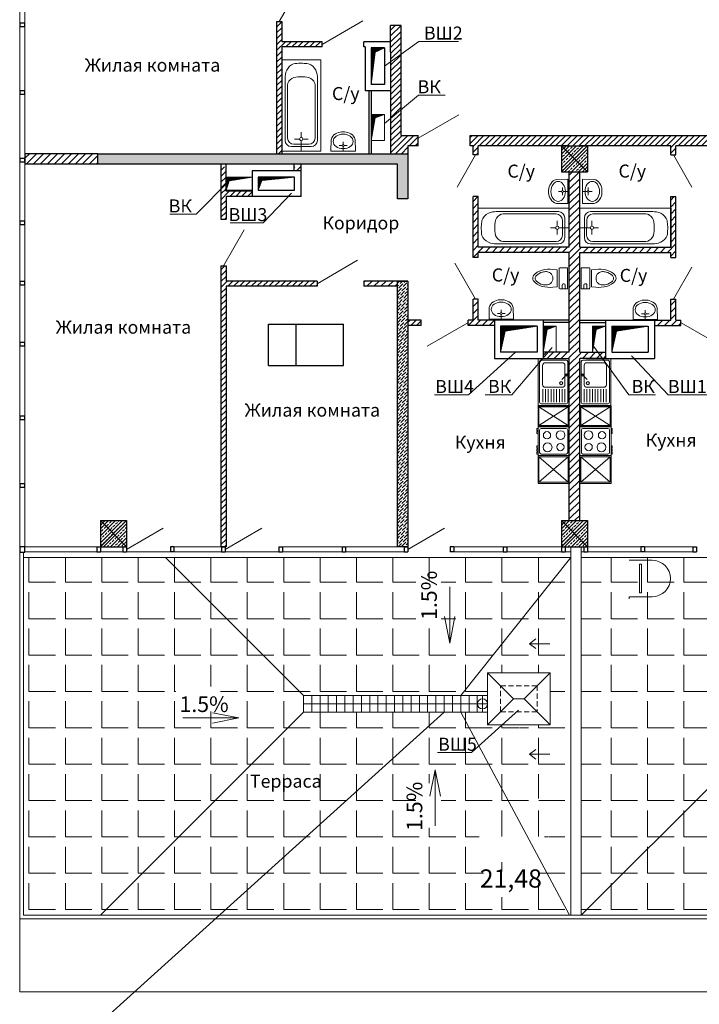
# Model space of a CAD drawing. Units: inches. Extents: x 2310777 to 2835255, y -1823330 to -694536.
# Drawn here: x 2403361 to 2416407, y -761088 to -742175 of the extents above; entities that cross this region are included whole.
import ezdxf
from ezdxf.enums import TextEntityAlignment as Align

# ---------------------------------------------------------------- set-up
doc = ezdxf.new("R2010")
doc.units = ezdxf.units.IN
doc.linetypes.add('HIDDEN', pattern=[0.375, 0.25, -0.125])
doc.layers.add('PLANTS', color=50, linetype='Continuous', lineweight=5)
doc.styles.add('GOST 2.304', font='CS_Gost2304.shx')
pattern_1 = [(0, (0, 0), (0, 698.5), [508, -190.5]), (90, (0, 0), (-698.5, 4e-14), [508, -190.5])]
pattern_2 = [(225, (2095546.358, -757098.47), (-11.22532015, 11.22532015), [])]
pattern_3 = [(315, (2708455.882, -761616.743), (11.22532015, 11.22532015), [])]

# ---------------------------------------------------------------- blocks, each defined once
blk = doc.blocks.new('умывальник')
at = {"layer": 'PLANTS'}
for p, q in [((5977270, 227957), (5977049, 227954)), ((5977270, 227957), (5977049, 227954)), ((5977270, 227957), (5977270, 227489)), ((5977270, 227957), (5977270, 227489)), ((5976899, 227749), (5976899, 227697)), ((5976899, 227749), (5976899, 227697)), ((5977146, 227723), (5977089, 227723)), ((5977146, 227723), (5977089, 227723)), ((5977163, 227740), (5977163, 227797)), ((5977163, 227740), (5977163, 227797)), ((5977180, 227723), (5977270, 227723)), ((5977180, 227723), (5977270, 227723)), ((5977163, 227706), (5977163, 227649)), ((5977163, 227706), (5977163, 227649)), ((5977270, 227489), (5977049, 227493)), ((5977270, 227489), (5977049, 227493))]:
    blk.add_line(p, q, dxfattribs=at)
blk.add_arc((5977163, 227723), 17.2, 269.9999999466392, 269.9999826577228, dxfattribs=at)
blk.add_arc((5977163, 227723), 17.2, 269.9999999466392, 269.9999826577228, dxfattribs=at)
for centre, major_axis, start_param, end_param in [((5977091, 227806), (169, 0), 1.817828, 2.69232), ((5977091, 227806), (169, 0), 1.817828, 2.69232), ((5977182, 227742), (283, 0), 2.606109, 3.113176), ((5977182, 227742), (283, 0), 2.606109, 3.113176), ((5977182, 227704), (-283, 0), 0.028417, 0.535484), ((5977182, 227704), (-283, 0), 0.028417, 0.535484), ((5977091, 227640), (-169, 0), 0.449274, 1.323765), ((5977091, 227640), (-169, 0), 0.449274, 1.323765)]:
    blk.add_ellipse(centre, major_axis=major_axis, ratio=0.9, start_param=start_param, end_param=end_param, dxfattribs=at)
blk.add_ellipse((5977083, 227723), major_axis=(0, -192), ratio=0.723317, dxfattribs=at)
blk = doc.blocks.new('t')
at = {"layer": 'PLANTS'}
for p, q in [((750, 1752), (0, 1752)), ((0, 1752), (0, 0)), ((750, 1752), (750, 0)), ((351, 1691), (401, 1691)), ((65, 207), (66, 1401)), ((401, 1427), (351, 1427)), ((401, 1427), (351, 1427)), ((686, 1403), (685, 207)), ((110, 252), (110, 1269)), ((640, 1268), (640, 251)), ((343, 232), (243, 232)), ((375, 263), (375, 363)), ((375, 200), (375, 3)), ((407, 232), (507, 232)), ((750, 0), (0, 0)), ((565, 88), (185, 88)), ((520, 132), (230, 133))]:
    blk.add_line(p, q, dxfattribs=at)
for centre, major_axis, start_param, end_param in [((185, 207), (120, 0), 3.14126, 4.712056), ((230, 252), (120, 0), 3.14126, 4.712056), ((375, 232), (32, 0), -1.570796, 4.712389), ((520, 251), (120, 0), 4.712056, 6.282852), ((565, 207), (120, 0), 4.712056, 6.282852)]:
    blk.add_ellipse(centre, major_axis=major_axis, ratio=0.992126, start_param=start_param, end_param=end_param, dxfattribs=at)
for points, knots in [([(66, 1393), (65, 1448), (80, 1567), (210, 1692), (315, 1681), (351, 1691)], [0, 0, 0, 0, 164.804776, 352.772197, 465.32104, 465.32104, 465.32104, 465.32104]), ([(686, 1393), (686, 1448), (670, 1563), (547, 1694), (441, 1683), (401, 1691)], [0, 0, 0, 0, 164.804776, 345.359784, 467.830347, 467.830347, 467.830347, 467.830347]), ([(110, 1269), (110, 1319), (186, 1424), (297, 1427), (351, 1427)], [0, 0, 0, 0, 153.406269, 314.33727, 314.33727, 314.33727, 314.33727]), ([(640, 1268), (640, 1319), (565, 1424), (454, 1427), (401, 1427)], [0, 0, 0, 0, 153.406269, 314.33727, 314.33727, 314.33727, 314.33727])]:
    blk.add_open_spline(points, degree=3, knots=knots, dxfattribs=at)
blk = doc.blocks.new('re[yz')
at = {"layer": 'PLANTS', "linetype": 'ByBlock'}
for p, q in [((5972233, 229459), (5972833, 229459)), ((5972233, 229459), (5972233, 228559)), ((5972293, 229429), (5972773, 229429)), ((5972833, 228559), (5972833, 229459)), ((5972263, 229399), (5972263, 228619)), ((5972321, 229328), (5972321, 228956)), ((5972371, 229378), (5972698, 229378)), ((5972748, 229328), (5972748, 228956)), ((5972803, 229399), (5972803, 228619)), ((5972797, 229163), (5972690, 229056)), ((5972324, 228871), (5972324, 228619)), ((5972698, 228906), (5972371, 228906)), ((5972377, 228871), (5972377, 228619)), ((5972430, 228871), (5972430, 228619)), ((5972483, 228871), (5972483, 228619)), ((5972536, 228871), (5972536, 228619)), ((5972589, 228871), (5972589, 228619)), ((5972642, 228871), (5972642, 228619)), ((5972695, 228871), (5972695, 228619)), ((5972748, 228871), (5972748, 228619)), ((5972832, 228550), (5972232, 228550)), ((5972232, 228550), (5972232, 228150)), ((5972233, 228559), (5972833, 228559)), ((5972833, 228559), (5972244, 228559)), ((5972814, 228530), (5972250, 228530)), ((5972250, 228530), (5972250, 228173)), ((5972250, 228173), (5972814, 228530)), ((5972250, 228530), (5972814, 228173)), ((5972773, 228589), (5972293, 228589)), ((5972814, 228173), (5972814, 228530)), ((5972832, 228150), (5972832, 228550)), ((5972212, 228117), (5972212, 228077)), ((5972232, 228117), (5972212, 228117)), ((5972232, 228150), (5972832, 228150)), ((5972232, 228144), (5972232, 227594)), ((5972832, 228144), (5972232, 228144)), ((5972250, 228173), (5972814, 228173)), ((5972292, 228114), (5972772, 228114)), ((5972832, 227594), (5972832, 228144)), ((5972212, 228077), (5972232, 228077)), ((5972232, 228057), (5972212, 228057)), ((5972212, 228017), (5972212, 228057)), ((5972212, 228017), (5972232, 228017)), ((5972262, 227654), (5972262, 228084)), ((5972802, 227654), (5972802, 228084)), ((5972212, 227740), (5972212, 227780)), ((5972212, 227780), (5972232, 227780)), ((5972232, 227740), (5972212, 227740)), ((5972212, 227680), (5972212, 227720)), ((5972212, 227720), (5972232, 227720)), ((5972232, 227680), (5972212, 227680)), ((5972212, 227620), (5972212, 227660)), ((5972212, 227660), (5972232, 227660)), ((5972232, 227620), (5972212, 227620)), ((5972232, 227594), (5972232, 227059)), ((5972232, 227594), (5972832, 227594)), ((5972808, 227594), (5972232, 227594)), ((5972832, 227594), (5972232, 227594)), ((5972832, 227594), (5972244, 227594)), ((5972250, 227573), (5972250, 227081)), ((5972250, 227081), (5972813, 227573)), ((5972250, 227573), (5972813, 227081)), ((5972813, 227573), (5972250, 227573)), ((5972772, 227624), (5972292, 227624)), ((5972813, 227081), (5972813, 227573)), ((5972832, 227059), (5972832, 227594)), ((5972232, 227059), (5972832, 227059)), ((5972250, 227081), (5972813, 227081))]:
    blk.add_line(p, q, dxfattribs=at)
for centre, radius in [((5972677, 228985), 30.1), ((5972405, 227985), 70.1), ((5972665, 227988), 84.8), ((5972416, 227753), 84.8), ((5972662, 227758), 70.1)]:
    blk.add_circle(centre, radius, dxfattribs=at)
for centre, radius, start, end in [((5972293, 229399), 30, 89.9999, 179.9999), ((5972773, 229399), 30, 359.9999, 89.9999), ((5972371, 229328), 50, 89.9999, 179.9999), ((5972698, 229328), 50, 359.9999, 89.9999), ((5972776, 229142), 20.7, 90.00000005336085, 89.99998276444452), ((5972371, 228956), 50, 180, 270), ((5972698, 228956), 50, 270, 359.9999), ((5972293, 228619), 30, 180, 269.9999), ((5972773, 228619), 30, 270, 359.9999), ((5972292, 228084), 30, 90, 179.9999), ((5972772, 228084), 30, 360, 89.9999), ((5972292, 227654), 30, 179.9999, 269.9999), ((5972772, 227654), 30, 269.9999, 359.9999)]:
    blk.add_arc(centre, radius, start, end, dxfattribs=at)
blk = doc.blocks.new('унитаз')
at = {"layer": 'PLANTS'}
for p, q in [((228430, 49674), (228512, 49664)), ((228512, 49664), (228512, 49342)), ((228546, 49316), (228546, 49689)), ((228560, 49704), (228710, 49704)), ((228604, 49632), (228604, 49704)), ((228641, 49610), (228626, 49610)), ((228663, 49632), (228663, 49704)), ((228710, 49704), (228710, 49301)), ((228430, 49331), (228512, 49342)), ((228560, 49301), (228710, 49301))]:
    blk.add_line(p, q, dxfattribs=at)
for centre, radius, start, end in [((228296, 49362), 306, 103.9169, 142.708), ((228165, 49503), 75.8, 135.7912, 180), ((228282, 49390), 238, 102.299, 135.9358), ((228365, 49089), 588, 83.6991, 104.0368), ((228298, 49344), 286, 87.9535, 103.5141), ((228303, 49503), 128, 51.9924, 88.0383), ((228301, 49507), 126, 358.3224, 49.8966), ((228560, 49689), 14.7, 90, 180), ((228626, 49632), 22, 180, 270), ((228641, 49632), 22, 270, 0), ((228127, 49503), 86.8, 148.3984, 180), ((228127, 49503), 86.8, 180, 211.6016), ((228296, 49643), 306, 217.292, 256.0831), ((228165, 49503), 75.8, 180, 224.2089), ((228282, 49616), 238, 224.0642, 257.6197), ((228298, 49661), 286, 256.4859, 272.0466), ((228303, 49503), 128, 271.9618, 308.0076), ((228301, 49498), 126, 310.1034, 1.6776), ((228365, 49916), 588, 255.9633, 276.3009), ((228560, 49316), 14.7, 180, 270)]:
    blk.add_arc(centre, radius, start, end, dxfattribs=at)

msp = doc.modelspace()

# ---------------------------------------------------------------- hatches: boundary and pattern name
at = {"lineweight": 5, "ltscale": 100}
h = msp.add_hatch(dxfattribs=at)
h.set_pattern_fill('LINE', color=250, scale=25, angle=45)
h.paths.add_polyline_path([(2408292.2, -744750.2), (2408392.2, -744750.2), (2408392.2, -743518.8), (2408292.2, -743518.8)])
h.paths.add_polyline_path([(2408292.2, -743518.8), (2408392.2, -743518.8), (2408392.2, -742818.8), (2408292.2, -742818.8)])
edge = h.paths.add_edge_path()
edge.add_line((2408392.2, -742598.8), (2408392.2, -742336.2))
edge.add_arc((2408530.4, -743868.8), 1538.8, 95.1526, 98.90489)
edge.add_line((2408292.2, -742348.5), (2408292.2, -742818.8))
edge.add_line((2408292.2, -742818.8), (2408392.2, -742818.8))
edge.add_line((2408392.2, -742818.8), (2408392.2, -742698.8))
edge.add_line((2408392.2, -742698.8), (2409165.7, -742698.8))
edge.add_line((2409165.7, -742698.8), (2409165.7, -742598.8))
edge.add_line((2409165.7, -742598.8), (2408392.2, -742598.8))
edge = h.paths.add_edge_path()
edge.add_line((2408392.2, -742210), (2408292.2, -742210))
edge.add_line((2408292.2, -742210), (2408292.2, -742348.5))
edge.add_arc((2408530.4, -743868.8), 1538.8, 95.1526, 98.90489, ccw=False)
edge.add_line((2408392.2, -742336.2), (2408392.2, -742210))
h = msp.add_hatch(dxfattribs=at)
h.set_pattern_fill('LINE', color=250, scale=25, angle=45)
h.paths.add_polyline_path([(2411009.4, -744600.2), (2411009.4, -744400.1), (2410681, -744400.1), (2410681, -743988.8), (2410481, -743988.8), (2410481, -744750.2), (2410811, -744750.2), (2410811, -744600.2)])
h.paths.add_polyline_path([(2410681, -743988.8), (2410681, -743868.8), (2410481, -743868.8), (2410481, -743988.8)])
h.paths.add_polyline_path([(2410481, -743868.8), (2410681, -743868.8), (2410681, -743618.8), (2410481, -743618.8)])
h.paths.add_polyline_path([(2410681, -742918.8), (2410481, -742918.8), (2410481, -743618.8), (2410681, -743618.8)])
h.paths.add_polyline_path([(2410481, -742918.8), (2410681, -742918.8), (2410681, -742285.4), (2410481, -742285.4), (2410481, -742798.8)])
h = msp.add_hatch(dxfattribs=at)
h.set_pattern_fill('LINE', color=250, scale=5, angle=495, style=0)
h.set_pattern_definition([(225, (2093063.713, -751753.681), (-11.22532015, 11.22532015), [])])
h.paths.add_polyline_path([(2410111, -743418.8), (2410111, -742718.8), (2410361, -742718.8), (2410182.1, -742797.4)])
h = msp.add_hatch(dxfattribs=at)
h.set_pattern_fill('LINE', color=250, scale=5, angle=315, style=0)
h.set_pattern_definition([(315, (2705154.376, -757551.952), (11.22532015, 11.22532015), [])])
h.paths.add_polyline_path([(2410111, -744498.8), (2410111, -743998.8), (2410361, -743998.8), (2410182.3, -744062.6)])
h = msp.add_hatch(dxfattribs=at)
h.set_pattern_fill('LINE', color=250, scale=25, angle=45)
h.paths.add_polyline_path([(2412009.4, -744400.1), (2412009.4, -744600.2), (2412063.1, -744600.2), (2412063.1, -744773.8), (2412163.1, -744773.8), (2412163.1, -744600.2), (2413911.3, -744600.2), (2414261, -744600.2), (2415859, -744600.2), (2415859, -744773.8), (2415959, -744773.8), (2415959, -744600.2), (2417495.7, -744600.2), (2417495.7, -744400.1), (2414011, -744400.1)])
h = msp.add_hatch(dxfattribs=at)
h.set_pattern_fill('ANSI33', color=250, scale=15, style=0)
h.set_pattern_definition([(45, (77563.48, -20752.05), (-67.351921, 67.351921), []), (45, (77630.83, -20752.05), (-67.351921, 67.351921), [47.625, -23.8125])])
h.paths.add_polyline_path([(2413761, -744600.2), (2414261, -744600.2), (2414261, -745100.2), (2413761, -745100.2)])
h = msp.add_hatch(dxfattribs=at)
h.set_pattern_fill('LINE', color=250, scale=30, angle=45)
edge = h.paths.add_edge_path()
edge.add_line((2403461.1, -744750.2), (2403461.1, -744950.2))
edge.add_line((2404860.8, -744950.2), (2403461.1, -744950.2))
edge.add_line((2404860.8, -744750.2), (2403461.1, -744750.2))
at = {"lineweight": 5}
h = msp.add_hatch(dxfattribs=at)
h.set_pattern_fill('ANSI36', color=250, scale=13, style=0)
h.paths.add_polyline_path([(2410811, -744750.2), (2410811, -745615.7), (2410611, -745615.7), (2410611, -744950.2), (2404860.8, -744950.2), (2404860.8, -744750.2)])
at = {"lineweight": 5, "ltscale": 100}
h = msp.add_hatch(dxfattribs=at)
h.set_pattern_fill('LINE', color=250, scale=25, angle=45)
h.paths.add_polyline_path([(2408761.7, -745081.2), (2408761.7, -745000.2), (2408629, -745000.2), (2408629, -745081.2)])
h.paths.add_polyline_path([(2407821.7, -745571.2), (2407821.7, -745471.2), (2407321.7, -745471.2), (2407321.7, -745000.2), (2407221.7, -745000.2), (2407221.7, -745571.2), (2407221.7, -746005.7), (2407321.7, -746005.7), (2407321.7, -745571.2)])
h = msp.add_hatch(dxfattribs=at)
h.set_pattern_fill('LINE', color=250, scale=30, angle=45)
h.paths.add_polyline_path([(2414112.2, -745100.2), (2413911.3, -745100.2), (2413911.2, -746546.2), (2412163.1, -746546.2), (2412163.1, -745573.8), (2412063.1, -745573.8), (2412063.1, -746746.2), (2412163.1, -746746.2), (2412163.1, -746646.2), (2413911.3, -746646.2), (2413911.3, -751798.1), (2414112.2, -751798.1), (2414112.2, -746646.2), (2415859, -746646.2), (2415859, -746746.2), (2415959, -746746.2), (2415959, -745573.8), (2415859, -745573.8), (2415859, -746546.2), (2414112.2, -746546.2)])
h = msp.add_hatch(dxfattribs=at)
h.set_pattern_fill('LINE', color=250, scale=5, angle=225, style=0)
h.set_pattern_definition([(225, (2404969.131, -1040247.7), (11.22532015, -11.22532015), [])])
h.paths.add_polyline_path([(2407821.7, -745201.2), (2407321.7, -745201.2), (2407321.7, -745451.2), (2407383.1, -745270.1)])
h = msp.add_hatch(dxfattribs=at)
h.set_pattern_fill('LINE', color=250, scale=5, angle=495, style=0)
h.set_pattern_definition([(225, (2090891.677, -754236.082), (-11.22532015, 11.22532015), [])])
h.paths.add_polyline_path([(2407939, -745451.2), (2407939, -745201.2), (2408639, -745201.2), (2408010.1, -745264.7)])
h = msp.add_hatch(dxfattribs=at)
h.set_pattern_fill('LINE', color=250, scale=25, angle=45)
edge = h.paths.add_edge_path()
edge.add_line((2407221.7, -746905.7), (2407321.7, -746905.7))
edge.add_line((2407321.7, -752298.1), (2407221.7, -752298.1))
edge.add_line((2407221.7, -746905.7), (2407221.7, -752298.1))
edge.add_line((2407321.7, -747296.8), (2407321.7, -752298.1))
edge.add_line((2407321.7, -746905.7), (2407321.7, -747196.8))
edge.add_line((2409069.1, -747296.8), (2407321.7, -747296.8))
edge.add_line((2409069.1, -747196.8), (2407321.7, -747196.8))
edge.add_line((2409069.1, -747196.8), (2409069.1, -747296.8))
h = msp.add_hatch(dxfattribs=at)
h.set_pattern_fill('LINE', color=250, scale=30, angle=45)
h.paths.add_polyline_path([(2410611, -747296.8), (2410611, -747196.8), (2410561, -747196.8), (2410561, -747196.8), (2409969.1, -747196.8), (2409969.1, -747296.8)])
at = {"lineweight": 5}
h = msp.add_hatch(dxfattribs=at)
h.set_pattern_fill('ANSI36', color=250, scale=13, style=0)
h.paths.add_polyline_path([(2410811, -747196.8), (2410811, -752298.1), (2410611, -752298.1), (2410611, -747196.8)])
at = {"lineweight": 5, "ltscale": 100}
h = msp.add_hatch(dxfattribs=at)
h.set_pattern_fill('LINE', color=250, scale=30, angle=45)
h.paths.add_polyline_path([(2412161, -747546.2), (2412063.1, -747546.2), (2412063.1, -747948.2), (2411967.4, -747948.2), (2411967.4, -748048.2), (2412474.8, -748048.2), (2412474.8, -747948.2), (2412161, -747948.2)])
h = msp.add_hatch(dxfattribs=at)
h.set_pattern_fill('LINE', color=250, scale=30, angle=45)
h.paths.add_polyline_path([(2415959, -747546.2), (2415861, -747546.2), (2415861, -747948.2), (2415546.7, -747948.2), (2415546.7, -748048.2), (2416054.6, -748048.2), (2416054.6, -747948.2), (2415959, -747948.2)])
h = msp.add_hatch(dxfattribs=at)
h.set_pattern_fill('LINE', color=250, scale=25, angle=45)
h.paths.add_polyline_path([(2411067.4, -748048.2), (2411067.4, -747948.2), (2410811, -747948.2), (2410811, -748048.2)])
h = msp.add_hatch(dxfattribs=at)
h.set_pattern_fill('LINE', color=250, scale=5, angle=495, style=0)
h.set_pattern_definition(pattern_2)
h.paths.add_polyline_path([(2412593.7, -748563.5), (2412593.7, -748063.5), (2413293.7, -748063.5), (2412682.6, -748156.7)])
h = msp.add_hatch(dxfattribs=at)
h.set_pattern_fill('LINE', color=250, scale=5, angle=315, style=0)
h.set_pattern_definition(pattern_3)
h.paths.add_polyline_path([(2413412.5, -748563.5), (2413412.5, -748063.5), (2413662.5, -748063.5), (2413483.8, -748127.4)])
h = msp.add_hatch(dxfattribs=at)
h.set_pattern_fill('LINE', color=250, scale=5, angle=315, style=0)
h.set_pattern_definition(pattern_3)
h.paths.add_polyline_path([(2414359, -748563.5), (2414359, -748063.5), (2414609, -748063.5), (2414430.3, -748127.4)])
h = msp.add_hatch(dxfattribs=at)
h.set_pattern_fill('LINE', color=250, scale=5, angle=495, style=0)
h.set_pattern_definition(pattern_2)
h.paths.add_polyline_path([(2414727.9, -748563.5), (2414727.9, -748063.5), (2415427.9, -748063.5), (2414816.8, -748156.7)])
h = msp.add_hatch(dxfattribs=at)
h.set_pattern_fill('LINE', color=250, scale=30, angle=45)
h.paths.add_polyline_path([(2413502.2, -748563.5), (2413412.5, -748669.5), (2413412.5, -748683.5), (2413412.5, -748683.5), (2413400.6, -748683.5), (2413412.5, -748669.5), (2413412.5, -748563.5)])
h.paths.add_polyline_path([(2413911.3, -748563.5), (2413502.2, -748563.5), (2413412.5, -748669.5), (2413412.5, -748683.5), (2413781.4, -748683.5), (2413911.3, -748683.5)])
h.paths.add_polyline_path([(2414461.5, -748563.5), (2414112.2, -748563.5), (2414112.2, -748683.5), (2414548.2, -748683.5)])
h.paths.add_polyline_path([(2414609, -748563.5), (2414461.5, -748563.5), (2414548.2, -748683.5), (2414609, -748683.5)])
h = msp.add_hatch(dxfattribs=at)
h.set_pattern_fill('ANSI33', color=250, scale=15, style=0)
h.set_pattern_definition([(45, (68713.225, -27949.94), (-67.351921, 67.351921), []), (45, (68780.58, -27949.94), (-67.351921, 67.351921), [47.625, -23.8125])])
h.paths.add_polyline_path([(2404910.8, -751798.1), (2405410.8, -751798.1), (2405410.8, -752298.1), (2404910.8, -752298.1)])
h = msp.add_hatch(dxfattribs=at)
h.set_pattern_fill('ANSI33', color=250, scale=15, style=0)
h.set_pattern_definition([(45, (77563.48, -27949.94), (-67.351921, 67.351921), []), (45, (77630.83, -27949.94), (-67.351921, 67.351921), [47.625, -23.8125])])
h.paths.add_polyline_path([(2413761, -751798.1), (2414261, -751798.1), (2414261, -752298.1), (2413761, -752298.1)])
h = msp.add_hatch(dxfattribs=at)
h.set_pattern_fill('ANGLE', color=250, scale=100)
h.set_pattern_definition(pattern_1)
h.paths.add_polyline_path([(2412089.7, -755159.2), (2412342, -755159.2), (2412342, -754718.2), (2412808.7, -754718.1), (2412942, -754718.1), (2413941, -752506.8), (2403431.1, -752506.8), (2409285.7, -755159.2)])
h.paths.add_polyline_path([(2409285.7, -755477.9), (2409285.7, -755159.2), (2403431.1, -752506.8), (2403431.1, -759374.1)])
h.paths.add_polyline_path([(2403431.1, -759374.1), (2413912.2, -759374.1), (2412941, -755818.5), (2412941, -755718.1), (2412341.9, -755718.1), (2412342, -755477.9), (2411986.8, -755477.9), (2409285.7, -755477.9)])
h.paths.add_polyline_path([(2413912.2, -759374.1), (2413941, -759374.1), (2413941, -755718.1), (2412941, -755718.1)])
h.paths.add_polyline_path([(2413941, -754718.4), (2413941, -752506.8), (2412942, -754718.1)], flags=17)
h.paths.add_polyline_path([(2411449.6, -753795.5), (2411449.6, -752937.8), (2410964.8, -752937.8), (2410964.8, -753795.5)], flags=16)
h.paths.add_polyline_path([(2406358.5, -755466.8), (2407216.3, -755466.8), (2407216.3, -754981.9), (2406358.5, -754981.9)], flags=16)
edge = h.paths.add_edge_path(flags=16)
edge.add_line((2412178.1, -758538.6), (2413432.5, -758538.6))
edge.add_line((2413432.5, -758538.6), (2413432.5, -757867.9))
edge.add_line((2413432.5, -757867.9), (2412178.1, -757867.9))
edge.add_line((2412178.1, -757867.9), (2412178.1, -758538.6))
edge.add_line((2412245.3, -758406.8), (2413365.3, -758406.8))
h.paths.add_polyline_path([(2403878.9, -759374.1), (2404777.8, -759374.1), (2404341.5, -759374.1), (2404008.4, -759374.1)], flags=17)
h.paths.add_polyline_path([(2411449.6, -757699.2), (2411449.6, -756841.5), (2410964.8, -756841.5), (2410964.8, -757699.2)], flags=16)
h.paths.add_polyline_path([(2412266.4, -759028.6), (2413312.4, -759028.6), (2413312.4, -758358), (2412266.4, -758358)], flags=16)
h = msp.add_hatch(dxfattribs=at)
h.set_pattern_fill('ANGLE', color=250, scale=100)
h.set_pattern_definition(pattern_1)
h.paths.add_polyline_path([(2424711, -752506.8), (2414141, -752506.8), (2419955.7, -753960.4), (2423292.3, -753960.4), (2423268.4, -753960.4), (2423268.4, -753619.8)])
h.paths.add_polyline_path([(2419955.7, -754279.1), (2419955.7, -753960.4), (2414141, -752506.8), (2414141, -754818.5), (2414141, -754818.5), (2414141, -755818.6), (2414141, -755818.5), (2414141, -759374.1)])
h.paths.add_polyline_path([(2424711, -755719.8), (2423611, -754619.8), (2423611, -754619.8), (2423268.4, -754619.8), (2423268.4, -754279.1), (2419955.7, -754279.1), (2414141, -759374.1), (2424711, -759374.1)])
h.paths.add_polyline_path([(2424711, -754619.8), (2423611, -754619.8), (2424711, -755719.8)], flags=17)
h.paths.add_polyline_path([(2424711, -752506.8), (2423268.4, -753619.8), (2424711, -753619.8)], flags=17)
h.paths.add_polyline_path([(2424911, -752506.8), (2424911, -753619.8), (2426233.6, -753619.8), (2426233.6, -753960.4), (2426329.8, -753960.4), (2429666.3, -753960.4), (2435481.1, -752506.8)])
h.paths.add_polyline_path([(2426233.6, -754556.9), (2426233.6, -754619.8), (2424911, -754619.8), (2424911, -755719.9)], flags=17)
h.paths.add_polyline_path([(2429666.3, -754279.1), (2426329.8, -754279.1), (2426233.6, -754279.1), (2426233.6, -754489.3), (2426233.6, -754556.9), (2424911, -755719.9), (2424911, -759374.1), (2435481.1, -759374.1)])
h.paths.add_polyline_path([(2435509.9, -752506.8), (2435481.1, -752506.8), (2429666.3, -753960.4), (2429666.3, -754279.1), (2435481.1, -759374.1), (2435509.9, -759374.1)])
h.paths.add_polyline_path([(2421881.9, -753475.2), (2421881.9, -752617.5), (2421397, -752617.5), (2421397, -753475.2)], flags=16)
h.paths.add_polyline_path([(2416577.7, -754477.3), (2417435.4, -754477.3), (2417435.4, -753992.5), (2416577.7, -753992.5)], flags=16)
h.paths.add_polyline_path([(2422891.1, -758505.7), (2424224.2, -758505.7), (2424224.2, -757835), (2422891.1, -757835)], flags=16)
h.paths.add_polyline_path([(2421904.7, -757162.2), (2421904.7, -755520), (2421419.9, -755520), (2421419.9, -757189.3)], flags=16)
h.paths.add_polyline_path([(2423054.3, -759044.1), (2424021.6, -759044.1), (2424021.6, -758373.5), (2423054.3, -758373.5)], flags=16)
h.paths.add_polyline_path([(2428225, -753364.6), (2428225, -752506.9), (2427740.2, -752506.9), (2427740.2, -753364.6)], flags=16)
h.paths.add_polyline_path([(2433730.1, -758534.6), (2435072, -758534.6), (2435072, -757864), (2433730.1, -757864)], flags=16)
h.paths.add_polyline_path([(2428202.2, -757130.7), (2428202.2, -755901.6), (2427717.3, -756049.1), (2427717.3, -757212.7)], flags=16)
h.paths.add_polyline_path([(2433779.4, -759044.1), (2435033.8, -759044.1), (2435033.8, -758373.5), (2433779.4, -758373.5)], flags=16)
h.paths.add_polyline_path([(2432186.6, -754477.3), (2433044.3, -754477.3), (2433044.3, -753992.5), (2432186.6, -753992.5)], flags=16)
h = msp.add_hatch(dxfattribs=at)
h.set_pattern_fill('ANGLE', color=250, scale=100)
h.set_pattern_definition(pattern_1)
h.paths.add_polyline_path([(2413542, -754718.1), (2413941, -754718.1), (2413941, -755719.6), (2413542, -755719.6)])

# ---------------------------------------------------------------- linework, layer by layer
at = {"color": 250, "lineweight": 5, "ltscale": 100}
for p, q in [((2408742.2, -741517.2), (2408342.2, -742210)), ((2409165.7, -742648.8), (2409945.2, -742198.8)), ((2410111, -743998.8), (2410111, -744498.8)), ((2410361, -743998.8), (2410111, -743998.8)), ((2410361, -744498.8), (2410361, -743998.8)), ((2411009.4, -744450.2), (2411788.8, -744000.2)), ((2410361, -744498.8), (2410111, -744498.8)), ((2413761, -745100.2), (2414261, -744600.2)), ((2413761, -744600.2), (2414261, -745100.2)), ((2411756.9, -745390.7), (2412113.1, -744773.8)), ((2416265.3, -745390.7), (2415909.1, -744773.8)), ((2403361.1, -750948.1), (2403361.1, -744913.6)), ((2403461.1, -752298.1), (2403461.1, -744950.2)), ((2407321.7, -745199.7), (2407821.7, -745199.7)), ((2407321.7, -745451.2), (2407821.7, -745451.2)), ((2407671.7, -746212.9), (2407271.7, -746905.7)), ((2409069.1, -747246.8), (2409848.5, -746796.8)), ((2411712.1, -746853.3), (2412112.1, -747546.2)), ((2416266.2, -746929.2), (2415910, -747546.2)), ((2411184.3, -748448.2), (2411963.8, -747998.2)), ((2416837.7, -748448.2), (2416058.3, -747998.2)), ((2413412.5, -748063.5), (2413412.5, -748563.5)), ((2413662.5, -748063.5), (2413412.5, -748063.5)), ((2413662.5, -748563.5), (2413662.5, -748063.5)), ((2414359, -748063.5), (2414609, -748063.5)), ((2414359, -748563.5), (2414359, -748063.5)), ((2414609, -748063.5), (2414609, -748563.5)), ((2413662.5, -748563.5), (2413412.5, -748563.5)), ((2414359, -748563.5), (2414609, -748563.5)), ((2403361.1, -750948.1), (2403361.1, -760848.2)), ((2404910.8, -752298.1), (2405410.8, -751798.1)), ((2404910.8, -751798.1), (2405410.8, -752298.1)), ((2413761, -752298.1), (2414261, -751798.1)), ((2413761, -751798.1), (2414261, -752298.1)), ((2405410.8, -752350), (2406114.1, -751944)), ((2407306.7, -752350), (2408010, -751944)), ((2410811, -752350), (2411514.3, -751944)), ((2403461.1, -752298.1), (2405410.8, -752298.1)), ((2406252.8, -752298.1), (2407306.7, -752298.1)), ((2408368.9, -752298.1), (2410611, -752298.1)), ((2411626, -752298.1), (2416351.2, -752298.1)), ((2413941, -752298.1), (2413941, -754818.5)), ((2414141, -752298.1), (2414141, -754818.5)), ((2403431.1, -759374.1), (2403431.1, -752400.1)), ((2403431.1, -752506.8), (2413941, -752506.8)), ((2410811, -752398.1), (2403461.3, -752398.1)), ((2408809.1, -755159.2), (2406156.7, -752506.8)), ((2411696, -752398.1), (2413941, -752398.1)), ((2411827.9, -755159.2), (2413941, -752506.8)), ((2414141, -752398.1), (2416351.2, -752398.1)), ((2414141, -752506.8), (2424711, -752506.8)), ((2415160.8, -752559.3), (2415060.8, -752559.3)), ((2415503.2, -752559.3), (2415160.8, -752559.3)), ((2415258.9, -752635.9), (2415300.7, -752635.9)), ((2415258.9, -752635.9), (2415258.9, -753182.7)), ((2415300.7, -753182.7), (2415300.7, -752635.9)), ((2415060.8, -753259.3), (2415060.8, -753298.1)), ((2415160.8, -753259.3), (2415060.8, -753259.3)), ((2415503.2, -753259.3), (2415160.8, -753259.3)), ((2415258.9, -753182.7), (2415300.7, -753182.7)), ((2413145.9, -754161.5), (2413269.4, -754069)), ((2413536.4, -754161.5), (2413145.9, -754161.5)), ((2413145.9, -754161.5), (2413269.4, -754254)), ((2419235.9, -754279.1), (2414141, -759374.1)), ((2412341.9, -754718.1), (2412841.9, -755218.1)), ((2412342, -754718.1), (2412342, -755718.1)), ((2413542, -754718.1), (2412342, -754718.1)), ((2413542, -754718.1), (2413042, -755218.1)), ((2413542, -754718.1), (2413542, -755718.1)), ((2413941, -754818.5), (2413941, -759374.1)), ((2414141, -754818.5), (2414141, -759374.1)), ((2408809.1, -755477.9), (2408809.1, -755159.2)), ((2412342, -755159.2), (2408809.1, -755159.2)), ((2408968, -755477.9), (2408968, -755159.2)), ((2409126.9, -755477.9), (2409126.9, -755159.2)), ((2409285.7, -755477.9), (2409285.7, -755159.2)), ((2409444.6, -755477.9), (2409444.6, -755159.2)), ((2409603.5, -755477.9), (2409603.5, -755159.2)), ((2409762.4, -755477.9), (2409762.4, -755159.2)), ((2409921.3, -755477.9), (2409921.3, -755159.2)), ((2410080.2, -755477.9), (2410080.2, -755159.2)), ((2410239.1, -755477.9), (2410239.1, -755159.2)), ((2410397.9, -755477.9), (2410397.9, -755159.2)), ((2410556.8, -755477.9), (2410556.8, -755159.2)), ((2410715.7, -755477.9), (2410715.7, -755159.2)), ((2410874.6, -755477.9), (2410874.6, -755159.2)), ((2411033.5, -755477.9), (2411033.5, -755159.2)), ((2411192.4, -755477.9), (2411192.4, -755159.2)), ((2411351.3, -755477.9), (2411351.3, -755159.2)), ((2411510.1, -755477.9), (2411510.1, -755159.2)), ((2411669, -755477.9), (2411669, -755159.2)), ((2411827.9, -755477.9), (2411827.9, -755159.2)), ((2411986.8, -755477.9), (2411986.8, -755159.2)), ((2412145.7, -755477.9), (2412145.7, -755159.2)), ((2412244.8, -755477.9), (2412244.8, -755159.2)), ((2408809.1, -755318.5), (2412342, -755318.5)), ((2412341.9, -755718.1), (2412841.9, -755218.1)), ((2412841.9, -755218.1), (2413042, -755218.1)), ((2413042, -755218.1), (2413541.9, -755718.1)), ((2408809.1, -755477.9), (2404912.9, -759374.1)), ((2412342, -755477.9), (2408809.1, -755477.9)), ((2413912.2, -759374.1), (2411827.9, -755477.9)), ((2413542, -755718.1), (2412342, -755718.1)), ((2413145.9, -756284.6), (2413269.4, -756192.1)), ((2413536.4, -756284.6), (2413145.9, -756284.6)), ((2413145.9, -756284.6), (2413269.4, -756377.1)), ((2403361.1, -759444.1), (2446261, -759444.1)), ((2403431.1, -759374.1), (2446191, -759374.1)), ((2403361.1, -760848.2), (2446261, -760848.2)), ((2404811.1, -760848.2), (2407062, -760848.1))]:
    msp.add_line(p, q, dxfattribs=at)
at = {"color": 250, "lineweight": 30, "ltscale": 100}
for p, q in [((2403461.1, -742243.6), (2403361.1, -742243.6)), ((2403361.1, -742243.6), (2403361.1, -742313.6)), ((2403461.1, -742313.6), (2403361.1, -742313.6)), ((2403461.1, -742313.6), (2403461.1, -742243.6)), ((2408292.2, -742210), (2408292.2, -744750.2)), ((2408292.2, -742210), (2408392.2, -742210)), ((2408392.2, -742210), (2408392.2, -742598.8)), ((2410481, -742798.8), (2410481, -742285.4)), ((2410681, -742285.4), (2410481, -742285.4)), ((2410681, -744400.1), (2410681, -742285.4)), ((2409165.7, -742598.8), (2408392.2, -742598.8)), ((2409165.7, -742698.8), (2408392.2, -742698.8)), ((2408392.2, -742698.8), (2408392.2, -744750.2)), ((2409165.7, -742698.8), (2409165.7, -742598.8)), ((2409991, -742598.8), (2409965.7, -742598.8)), ((2409965.7, -742698.8), (2409965.7, -742598.8)), ((2409991, -742698.8), (2409965.7, -742698.8)), ((2410481, -742598.8), (2409991, -742598.8)), ((2409991, -742698.8), (2409991, -743541.1)), ((2410361, -742718.8), (2410111, -742718.8)), ((2410111, -742718.8), (2410111, -743418.8)), ((2410361, -742718.8), (2410111, -742718.8)), ((2410361, -742718.8), (2410361, -743418.8)), ((2410481, -742798.8), (2410481, -744750.2)), ((2410361, -743418.8), (2410111, -743418.8)), ((2403461.1, -743543.6), (2403361.1, -743543.6)), ((2403361.1, -743543.6), (2403361.1, -743613.6)), ((2403461.1, -743613.6), (2403361.1, -743613.6)), ((2403461.1, -743613.6), (2403461.1, -743543.6)), ((2410481, -743541.1), (2409991, -743541.1)), ((2410061, -743541.1), (2410061, -744750.2)), ((2410111, -743541.1), (2410111, -744750.2)), ((2410481, -744196.1), (2410481, -744196.1)), ((2410681, -744400.1), (2411009.4, -744400.1)), ((2411009.4, -744600.2), (2411009.4, -744400.1)), ((2412009.4, -744600.2), (2412009.4, -744400.1)), ((2411009.4, -744600.2), (2410811, -744600.2)), ((2410811, -744600.2), (2410811, -744750.2)), ((2412063.1, -744600.2), (2412009.4, -744600.2)), ((2412063.1, -744773.8), (2412063.1, -744600.2)), ((2413911.3, -744600.2), (2412163.1, -744600.2)), ((2412163.1, -744773.8), (2412163.1, -744600.2)), ((2413761, -744600.2), (2413761, -745100.2)), ((2413761, -744600.2), (2414261, -744600.2)), ((2415859, -744600.2), (2414112.2, -744600.2)), ((2414261, -744600.2), (2414261, -745100.2)), ((2415859, -744773.8), (2415859, -744600.2)), ((2417495.7, -744600.2), (2415959, -744600.2)), ((2415959, -744773.8), (2415959, -744600.2)), ((2404860.8, -744750.2), (2403461.1, -744750.2)), ((2403461.1, -744750.2), (2403461.1, -744950.2)), ((2412163.1, -744773.8), (2412063.1, -744773.8)), ((2415859, -744773.8), (2415959, -744773.8)), ((2403461.1, -744843.6), (2403361.1, -744843.6)), ((2403361.1, -744843.6), (2403361.1, -744913.6)), ((2403461.1, -744913.6), (2403361.1, -744913.6)), ((2403461.1, -744913.6), (2403461.1, -744843.6)), ((2404860.8, -744950.2), (2403461.1, -744950.2)), ((2413761, -745100.2), (2414261, -745100.2)), ((2413911.2, -746546.2), (2413911.3, -745100.2)), ((2414112.2, -746546.2), (2414112.2, -745100.2)), ((2412063.1, -746746.2), (2412063.1, -745573.8)), ((2412163.1, -745573.8), (2412063.1, -745573.8)), ((2412163.1, -746546.2), (2412163.1, -745573.8)), ((2415859, -745573.8), (2415959, -745573.8)), ((2415859, -746546.2), (2415859, -745573.8)), ((2415959, -746746.2), (2415959, -745573.8)), ((2403461.2, -746044.2), (2403361.2, -746044.2)), ((2403361.2, -746044.2), (2403361.2, -746114.2)), ((2403461.2, -746114.2), (2403361.2, -746114.2)), ((2403461.2, -746114.2), (2403461.2, -746044.2)), ((2413911.2, -746546.2), (2412163.1, -746546.2)), ((2413911.3, -746646.2), (2412163.1, -746646.2)), ((2412163.1, -746746.2), (2412163.1, -746646.2)), ((2413911.3, -748563.5), (2413911.3, -746646.2)), ((2414112.2, -746546.2), (2415859, -746546.2)), ((2414112.2, -748563.5), (2414112.2, -746646.2)), ((2414112.2, -746646.2), (2415859, -746646.2)), ((2415859, -746746.2), (2415859, -746646.2)), ((2412163.1, -746746.2), (2412063.1, -746746.2)), ((2415859, -746746.2), (2415959, -746746.2)), ((2407221.7, -746905.7), (2407221.7, -752298.1)), ((2407221.7, -746905.7), (2407321.7, -746905.7)), ((2407321.7, -746905.7), (2407321.7, -747196.8)), ((2403461.2, -747204.5), (2403361.2, -747204.5)), ((2403361.2, -747204.5), (2403361.2, -747274.5)), ((2403461.2, -747274.5), (2403461.2, -747204.5)), ((2409069.1, -747196.8), (2407321.7, -747196.8)), ((2409069.1, -747196.8), (2409069.1, -747296.8)), ((2409969.1, -747196.8), (2409969.1, -747296.8)), ((2410561, -747196.8), (2409969.1, -747196.8)), ((2410811, -747196.8), (2410561, -747196.8)), ((2403461.2, -747274.5), (2403361.2, -747274.5)), ((2407321.7, -747296.8), (2407321.7, -752298.1)), ((2409069.1, -747296.8), (2407321.7, -747296.8)), ((2410611, -747296.8), (2409969.1, -747296.8)), ((2412063.1, -747948.2), (2412063.1, -747546.2)), ((2412161, -747546.2), (2412063.1, -747546.2)), ((2412161, -747948.2), (2412161, -747546.2)), ((2415861, -747948.2), (2415861, -747546.2)), ((2415861, -747546.2), (2415959, -747546.2)), ((2415959, -747948.2), (2415959, -747546.2)), ((2411067.4, -747948.2), (2410811, -747948.2)), ((2411067.4, -748048.2), (2411067.4, -747948.2)), ((2412063.1, -747948.2), (2411967.4, -747948.2)), ((2411967.4, -748048.2), (2411967.4, -747948.2)), ((2413911.3, -747948.2), (2412161, -747948.2)), ((2412474.8, -747948.2), (2412474.8, -748683.5)), ((2413412.5, -747948.2), (2413412.5, -747948.2)), ((2413412.5, -747948.2), (2413412.5, -748683.5)), ((2413911.3, -747993.5), (2413412.5, -747993.5)), ((2414110.3, -747993.5), (2414609, -747993.5)), ((2414112.2, -747948.2), (2415861, -747948.2)), ((2414609, -747948.2), (2414609, -747948.2)), ((2414609, -747948.2), (2414609, -748683.5)), ((2415546.7, -747948.2), (2415546.7, -748683.5)), ((2415959, -747948.2), (2416054.6, -747948.2)), ((2416054.6, -748048.2), (2416054.6, -747948.2)), ((2411067.4, -748048.2), (2410811, -748048.2)), ((2412474.8, -748048.2), (2411967.4, -748048.2)), ((2413293.7, -748063.5), (2412593.7, -748063.5)), ((2412593.7, -748063.5), (2412593.7, -748563.5)), ((2413293.7, -748063.5), (2413293.7, -748563.5)), ((2414727.9, -748063.5), (2415427.9, -748063.5)), ((2414727.9, -748063.5), (2414727.9, -748563.5)), ((2415427.9, -748063.5), (2415427.9, -748563.5)), ((2415546.7, -748048.2), (2416054.6, -748048.2)), ((2403461.1, -748378.5), (2403361.1, -748378.5)), ((2403361.1, -748378.5), (2403361.1, -748448.5)), ((2403461.1, -748448.5), (2403461.1, -748378.5)), ((2403461.1, -748448.5), (2403361.1, -748448.5)), ((2413293.7, -748563.5), (2412593.7, -748563.5)), ((2413911.3, -748563.5), (2413412.5, -748563.5)), ((2414112.2, -748563.5), (2414609, -748563.5)), ((2414727.9, -748563.5), (2415427.9, -748563.5)), ((2412474.8, -748683.5), (2413911.3, -748683.5)), ((2413911.3, -751798.1), (2413911.3, -748683.5)), ((2414112.2, -751798.1), (2414112.2, -748683.5)), ((2414609, -748683.5), (2414112.2, -748683.5)), ((2414240.2, -748683.5), (2415546.7, -748683.5)), ((2403461.2, -749793.5), (2403361.2, -749793.5)), ((2403361.2, -749793.5), (2403361.2, -749863.5)), ((2403461.2, -749863.5), (2403361.2, -749863.5)), ((2403461.2, -749863.5), (2403461.2, -749793.5)), ((2403461.2, -751093.5), (2403361.2, -751093.5)), ((2403361.2, -751093.5), (2403361.2, -751163.5)), ((2403461.2, -751163.5), (2403361.2, -751163.5)), ((2403461.2, -751163.5), (2403461.2, -751093.5)), ((2404910.8, -751798.1), (2404910.8, -752298.1)), ((2404910.8, -751798.1), (2405410.8, -751798.1)), ((2405410.8, -751798.1), (2405410.8, -752298.1)), ((2413761, -751798.1), (2413761, -752298.1)), ((2413761, -751798.1), (2414261, -751798.1)), ((2414261, -751798.1), (2414261, -752298.1)), ((2404840.8, -752298.1), (2404840.8, -752398.1)), ((2404840.8, -752298.1), (2404910.8, -752298.1)), ((2404910.8, -752298.1), (2405410.8, -752298.1)), ((2404910.8, -752298.1), (2404910.8, -752398.1)), ((2405340.8, -752298.1), (2405340.8, -752398.1)), ((2405340.8, -752298.1), (2405410.8, -752298.1)), ((2405410.8, -752298.1), (2405410.8, -752398.1)), ((2406252.8, -752298.1), (2406252.8, -752398.1)), ((2406322.8, -752298.1), (2406252.8, -752298.1)), ((2406322.8, -752298.1), (2406322.8, -752398.1)), ((2407321.7, -752298.1), (2407221.7, -752298.1)), ((2407236.7, -752298.1), (2407236.7, -752398.1)), ((2407236.7, -752298.1), (2407306.7, -752298.1)), ((2407306.7, -752298.1), (2407306.7, -752398.1)), ((2408333.9, -752298.1), (2408333.9, -752398.1)), ((2408333.9, -752298.1), (2408403.9, -752298.1)), ((2408403.9, -752298.1), (2408403.9, -752398.1)), ((2409548.3, -752298.1), (2409548.3, -752398.1)), ((2409548.3, -752298.1), (2409618.3, -752298.1)), ((2409618.3, -752298.1), (2409618.3, -752398.1)), ((2410741, -752298.1), (2410741, -752398.1)), ((2410741, -752298.1), (2410811, -752298.1)), ((2410811, -752298.1), (2410811, -752398.1)), ((2411626, -752298.1), (2411626, -752398.1)), ((2411696, -752298.1), (2411626, -752298.1)), ((2411696, -752298.1), (2411696, -752398.1)), ((2412640.5, -752298.1), (2412640.5, -752398.1)), ((2412640.5, -752298.1), (2412710.5, -752298.1)), ((2412710.5, -752298.1), (2412710.5, -752398.1)), ((2413761, -752298.1), (2414261, -752298.1)), ((2413761, -752298.1), (2413761, -752398.1)), ((2413761, -752298.1), (2413831, -752298.1)), ((2413831, -752298.1), (2413831, -752398.1)), ((2414191, -752298.1), (2414191, -752398.1)), ((2414191, -752298.1), (2414261, -752298.1)), ((2414261, -752298.1), (2414261, -752398.1)), ((2415284.3, -752298.1), (2415284.3, -752398.1)), ((2415354.3, -752298.1), (2415284.3, -752298.1)), ((2415354.3, -752298.1), (2415354.3, -752398.1)), ((2416281.2, -752298.1), (2416281.2, -752398.1)), ((2416281.2, -752298.1), (2416351.2, -752298.1)), ((2416351.2, -752298.1), (2416351.2, -752398.1)), ((2404840.8, -752398.1), (2404910.8, -752398.1)), ((2405340.8, -752398.1), (2405410.8, -752398.1)), ((2406322.8, -752398.1), (2406252.8, -752398.1)), ((2407236.7, -752398.1), (2407306.7, -752398.1)), ((2408333.9, -752398.1), (2408403.9, -752398.1)), ((2409548.3, -752398.1), (2409618.3, -752398.1)), ((2410741, -752398.1), (2410811, -752398.1)), ((2411696, -752398.1), (2411626, -752398.1)), ((2412640.5, -752398.1), (2412710.5, -752398.1)), ((2413761, -752398.1), (2413831, -752398.1)), ((2414191, -752398.1), (2414261, -752398.1)), ((2415354.3, -752398.1), (2415284.3, -752398.1)), ((2416281.2, -752398.1), (2416351.2, -752398.1))]:
    msp.add_line(p, q, dxfattribs=at)
at = {"color": 250, "lineweight": 9, "ltscale": 100}
for p, q in [((2411026, -742591.1), (2410361, -743068.8)), ((2411026, -742591.1), (2411787.6, -742591.1)), ((2411019.8, -743623.8), (2410361, -744171.1)), ((2411019.8, -743623.8), (2411529, -743623.8)), ((2406750.2, -745912.8), (2407383.1, -745270.1)), ((2408037, -746079.1), (2408576.9, -745507.5)), ((2406240.9, -745912.8), (2406750.2, -745912.8)), ((2407401.6, -746079.1), (2408037, -746079.1)), ((2411979.4, -749381.4), (2412878.6, -748563.5)), ((2412807.8, -749383.7), (2413581.1, -748470.5)), ((2415054.4, -749383.7), (2414377.9, -748447.9)), ((2415811.2, -749381.4), (2415108.4, -748630.1)), ((2411324.7, -749381.4), (2411979.4, -749381.4)), ((2412298.5, -749383.7), (2412807.8, -749383.7)), ((2415054.4, -749383.7), (2415563.7, -749383.7)), ((2416591.5, -749381.4), (2415811.2, -749381.4)), ((2412036.2, -756253), (2412935.4, -755435.1)), ((2411380.9, -756253), (2412036.2, -756253))]:
    msp.add_line(p, q, dxfattribs=at)
at = {"color": 250, "lineweight": 30}
for p, q in [((2407221.7, -744950.2), (2407221.7, -745571.2)), ((2408629, -745081.2), (2408629, -744950.2)), ((2408761.7, -745571.2), (2408761.7, -744950.2)), ((2407821.7, -745081.2), (2407821.7, -745571.2)), ((2408639, -745201.2), (2407939, -745201.2)), ((2407939, -745201.2), (2407939, -745451.2)), ((2408639, -745451.2), (2408639, -745201.2)), ((2407221.7, -745498.2), (2407221.7, -746005.7)), ((2407939, -745451.2), (2408639, -745451.2)), ((2407321.7, -745571.2), (2407321.7, -746005.7)), ((2408761.7, -745571.2), (2407321.7, -745571.2)), ((2407221.7, -746005.7), (2407321.7, -746005.7))]:
    msp.add_line(p, q, dxfattribs=at)
at = {"color": 255}
for p, q in [((2408135.4, -748820.6), (2408135.4, -748020.6)), ((2408135.4, -748020.6), (2409579.6, -748020.6)), ((2408667.4, -748820.6), (2408667.4, -748020.6)), ((2409579.6, -748820.6), (2409579.6, -748020.6)), ((2408135.4, -748820.6), (2409579.6, -748820.6))]:
    msp.add_line(p, q, dxfattribs=at)
at = {"color": 250, "lineweight": 9}
for p, q in [((2411616.3, -753069), (2411616.3, -754149)), ((2411616.3, -754149), (2411516.5, -753640.7)), ((2411616.3, -754149), (2411716.2, -753640.7)), ((2407569.8, -755587.4), (2407061.4, -755487.5)), ((2406489.8, -755587.4), (2407569.8, -755587.4)), ((2407569.8, -755587.4), (2407061.4, -755687.2)), ((2411336.9, -756582.5), (2411237, -757090.9)), ((2411336.9, -757662.5), (2411336.9, -756582.5)), ((2411336.9, -756582.5), (2411436.7, -757090.9))]:
    msp.add_line(p, q, dxfattribs=at)
at = {"color": 250}
msp.add_line((2404361.1, -761934), (2411510.1, -755477.9), dxfattribs=at)
at = {"color": 250, "lineweight": 5, "ltscale": 100}
for points in [[(2403361.1, -744848.1), (2403361.1, -735016.4), (2406378, -733453.8)], [(2403461.1, -744882.1), (2403461.1, -735077.2), (2406402.3, -733553.8)], [(2410361, -742718.8), (2410182.1, -742797.4), (2410111, -743418.8)], [(2410361, -743998.8), (2410182.3, -744062.6), (2410111, -744498.8)], [(2407321.7, -745451.2), (2407383.1, -745270.1), (2407821.7, -745201.2)], [(2408639, -745201.2), (2408010.1, -745264.7), (2407939, -745451.2)], [(2413293.7, -748063.5), (2412682.6, -748156.7), (2412593.7, -748563.5)], [(2413662.5, -748063.5), (2413483.8, -748127.4), (2413412.5, -748563.5)], [(2414609, -748063.5), (2414430.3, -748127.4), (2414359, -748563.5)], [(2415427.9, -748063.5), (2414816.8, -748156.7), (2414727.9, -748563.5)]]:
    msp.add_lwpolyline(points, dxfattribs=at)
at = {"color": 250, "lineweight": 30, "ltscale": 100}
for points in [[(2412009.4, -744400.1), (2414011, -744400.1)], [(2414011, -744400.1), (2417495.7, -744400.1)]]:
    msp.add_lwpolyline(points, dxfattribs=at)
at = {"color": 250, "lineweight": 30}
msp.add_lwpolyline([(2410811, -744750.2), (2410811, -745615.7), (2410611, -745615.7), (2410611, -744950.2), (2404860.8, -744950.2), (2404860.8, -744750.2)], close=True, dxfattribs=at)
for points in [[(2408761.7, -745081.2), (2407821.7, -745081.2), (2407821.7, -745471.2), (2407321.7, -745471.2), (2407321.7, -744950.2)], [(2410811, -747196.8), (2410811, -752298.1), (2410611, -752298.1), (2410611, -747196.8), (2410811, -747196.8)]]:
    msp.add_lwpolyline(points, dxfattribs=at)
at = {"color": 250, "lineweight": 30, "ltscale": 100}
msp.add_lwpolyline([(2403461.2, -752298.1), (2403361.1, -752298.1), (2403361.1, -752400.1), (2403461.2, -752400.1)], close=True, dxfattribs=at)
at = {"color": 250, "linetype": 'HIDDEN', "lineweight": 5, "ltscale": 400}
msp.add_lwpolyline([(2412592, -754968.1), (2413292, -754968.1), (2413292, -755468.2), (2412592, -755468.2)], close=True, dxfattribs=at)
at = {"color": 250, "lineweight": 5, "ltscale": 100}
msp.add_circle((2412244.8, -755318.5), 97.2, dxfattribs=at)
msp.add_arc((2415503.2, -752909.3), 350, 270, 90, dxfattribs=at)

# ---------------------------------------------------------------- block references
at = {"color": 250, "lineweight": 9, "xscale": -1}
for name, p in [('t', (2409142.2, -744700.2)), ('re[yz', (8386944.8, -978142.4))]:
    msp.add_blockref(name, p, dxfattribs=at)
for name, p, rotation in [('умывальник', (2637786.1, 5232551.1), 89.99528155527737), ('умывальник', (-3563365.7, -517259.1), 179.9952815552699), ('t', (2413911.2, -745796.2), 90), ('унитаз', (2185168.3, -697638.9), 179.9997945740425), ('умывальник', (2643584, 5229318.3), 89.99528155527737)]:
    msp.add_blockref(name, p, dxfattribs=dict(at, rotation=rotation))
at = {"color": 250, "lineweight": 9}
for name, p, rotation in [('умывальник', (8391417.9, -517257.2), 180.0047184447301), ('t', (2414112.2, -745796.2), 270), ('унитаз', (2642851.2, -697638.9), 180.0002054259574), ('умывальник', (2184389.4, 5229324.7), 270.0047184447226)]:
    msp.add_blockref(name, p, dxfattribs=dict(at, rotation=rotation))
msp.add_blockref('re[yz', (-3558921.3, -978142.4), dxfattribs=at)

# ---------------------------------------------------------------- texts
at = {"color": 250, "lineweight": 9, "ltscale": 100, "style": 'GOST 2.304'}
for s, p in [('ВШ2', (2411121.9, -742556.2)), ('ВК', (2411000.3, -743588.8)), ('ВК', (2406221.4, -745877.8)), ('ВШ3', (2407371.8, -746044.1)), ('ВШ4', (2411337.3, -749346.4)), ('ВК', (2412351.6, -749344.1)), ('ВК', (2415107.5, -749344.1)), ('ВШ19', (2415805.8, -749346.4)), ('ВШ5', (2411393.4, -756218))]:
    msp.add_text(s, height=250, dxfattribs=at).set_placement(p)
at = {"color": 250, "style": 'GOST 2.304'}
for s, height, p in [('Жилая комната', 250, (2404612.4, -743172.4)), ('С/у', 250, (2409355.7, -743718.7)), ('С/у', 250, (2412724, -745209.5)), ('С/у', 250, (2414856, -745207.9)), ('Коридор', 250, (2409172.7, -746203.6)), ('С/у', 250, (2412423.8, -747203.1)), ('С/у', 250, (2414879.5, -747211.8)), ('Жилая комната', 250, (2404054.2, -748206.3)), ('Жилая комната', 250, (2407680, -749799.9)), ('Кухня', 250, (2411712.7, -750418.3)), ('Кухня', 250, (2415377.3, -750375.6)), ('1.5%', 300, (2406428.2, -755473.6)), ('Терраса', 250, (2407782, -756927.3))]:
    msp.add_text(s, height=height, dxfattribs=at).set_placement(p)
for p in [(2411368.8, -753704.5), (2411089.3, -757757.9)]:
    msp.add_text('1.5%', height=300, rotation=90, dxfattribs=at).set_placement(p)
at = {"color": 250, "linetype": 'Continuous', "lineweight": 25, "ltscale": 100, "style": 'GOST 2.304'}
msp.add_text('21,48', height=350, dxfattribs=at).set_placement((2412789.4, -758671.9), align=Align.MIDDLE_CENTER)

doc.saveas('drawing.dxf')
